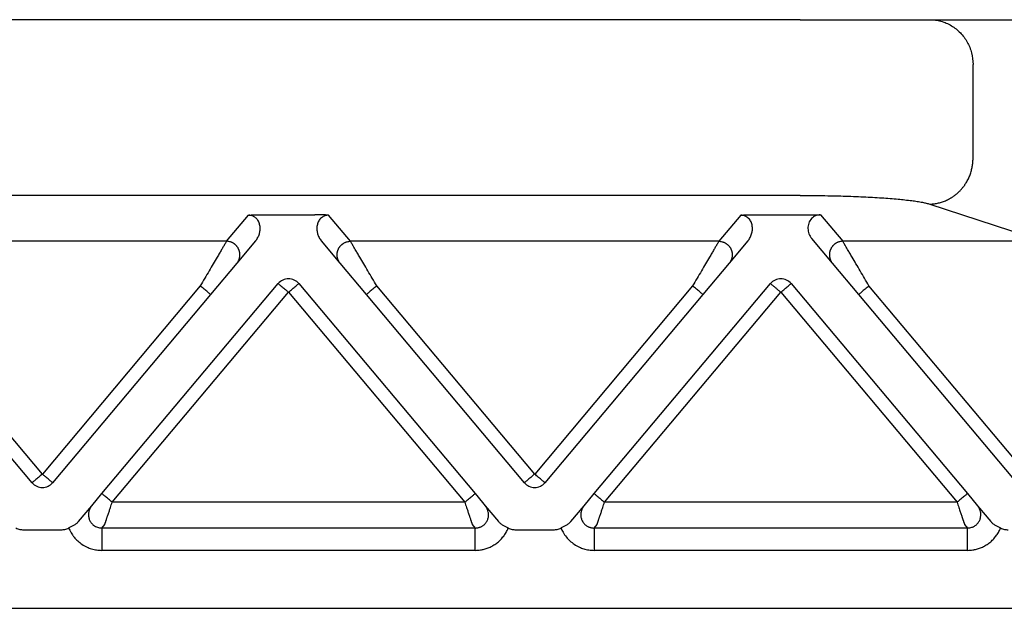
# Model space of a CAD drawing. Units: millimetres. Extents: x 701 to 998, y 866 to 1076.
# Drawn here: x 835 to 857, y 1012 to 1025 of the extents above; entities that cross this region are included whole.
import ezdxf

# ---------------------------------------------------------------- set-up
doc = ezdxf.new("R2010")
doc.units = ezdxf.units.MM

msp = doc.modelspace()

# ---------------------------------------------------------------- linework, layer by layer
at = {"color": 7, "linetype": 'Continuous'}
for p, q in [((852.341, 1025.481), (785.48, 1025.481)), ((852.341, 1025.481), (855.239, 1025.481)), ((855.239, 1025.481), (857.39, 1025.481)), ((856.205, 1022.355), (856.205, 1024.481)), ((852.341, 1021.554), (785.48, 1021.554)), ((855.239, 1021.359), (857.785, 1020.528)), ((773.532, 1012.326), (864.289, 1012.326))]:
    msp.add_line(p, q, dxfattribs=at)
at = {"color": 2, "linetype": 'Continuous'}
for p, q in [((839.526, 1020.528), (840.015, 1021.112)), ((840.322, 1021.123), (841.499, 1021.123)), ((842.296, 1020.528), (841.806, 1021.112)), ((851.015, 1021.112), (850.526, 1020.528)), ((851.322, 1021.123), (852.797, 1021.123)), ((852.797, 1021.123), (853.296, 1020.528)), ((853.066, 1020.036), (852.602, 1020.589)), ((839.526, 1020.528), (831.296, 1020.528)), ((840.176, 1020.537), (839.755, 1020.036)), ((842.066, 1020.036), (841.645, 1020.537)), ((850.526, 1020.528), (842.296, 1020.528)), ((851.176, 1020.537), (850.755, 1020.036)), ((857.785, 1020.528), (853.296, 1020.528)), ((839.755, 1020.036), (839.17, 1019.339)), ((842.651, 1019.339), (842.066, 1020.036)), ((850.755, 1020.036), (850.17, 1019.339)), ((853.651, 1019.339), (853.066, 1020.036)), ((835.411, 1015.325), (831.881, 1019.532)), ((838.94, 1019.532), (835.411, 1015.325)), ((836.742, 1014.889), (840.681, 1019.583)), ((841.14, 1019.583), (845.079, 1014.889)), ((846.411, 1015.325), (842.881, 1019.532)), ((849.94, 1019.532), (846.411, 1015.325)), ((847.742, 1014.889), (851.681, 1019.583)), ((852.14, 1019.583), (856.079, 1014.889)), ((857.938, 1014.696), (853.881, 1019.532)), ((835.181, 1015.132), (831.651, 1019.339)), ((839.17, 1019.339), (835.64, 1015.132)), ((836.972, 1014.696), (840.911, 1019.391)), ((840.911, 1019.391), (844.85, 1014.696)), ((846.181, 1015.132), (842.651, 1019.339)), ((850.17, 1019.339), (846.64, 1015.132)), ((847.972, 1014.696), (851.911, 1019.391)), ((851.911, 1019.391), (855.85, 1014.696)), ((857.709, 1014.503), (853.651, 1019.339)), ((836.515, 1014.618), (836.742, 1014.889)), ((845.079, 1014.889), (845.247, 1014.69)), ((847.515, 1014.618), (847.742, 1014.889)), ((856.079, 1014.889), (856.307, 1014.618)), ((844.85, 1014.696), (836.972, 1014.696)), ((845.247, 1014.69), (845.307, 1014.618)), ((855.85, 1014.696), (847.972, 1014.696)), ((836.221, 1014.269), (836.515, 1014.618)), ((845.307, 1014.618), (845.6, 1014.269)), ((847.221, 1014.269), (847.515, 1014.618)), ((856.307, 1014.618), (856.6, 1014.269)), ((834.988, 1014.081), (835.833, 1014.081)), ((836.739, 1014.12), (836.804, 1014.198)), ((845.082, 1014.12), (836.739, 1014.12)), ((845.017, 1014.198), (845.082, 1014.12)), ((845.988, 1014.081), (846.833, 1014.081)), ((847.739, 1014.12), (847.804, 1014.198)), ((856.082, 1014.12), (847.739, 1014.12)), ((856.017, 1014.198), (856.082, 1014.12)), ((845.082, 1013.622), (836.739, 1013.622)), ((856.082, 1013.622), (847.739, 1013.622))]:
    msp.add_line(p, q, dxfattribs=at)
for centre, start, end in [((840.911, 1019.391), 90, 140), ((840.911, 1019.391), 40, 90), ((851.911, 1019.391), 90, 140), ((851.911, 1019.391), 40, 90), ((835.411, 1015.325), 220, 270), ((835.411, 1015.325), 270, 320), ((846.411, 1015.325), 220, 270), ((846.411, 1015.325), 270, 320)]:
    msp.add_arc(centre, 0.3, start, end, dxfattribs=at)
at = {"color": 7, "linetype": 'Continuous'}
for points, knots in [([(855.239, 1025.481), (855.323, 1025.474), (855.493, 1025.461), (855.728, 1025.355), (855.931, 1025.195), (856.085, 1024.985), (856.186, 1024.742), (856.199, 1024.568), (856.205, 1024.481)], [0, 0, 0, 0, 0.252311, 0.505791, 0.761281, 1.019072, 1.278841, 1.539744, 1.539744, 1.539744, 1.539744]), ([(855.239, 1021.359), (855.253, 1021.36), (855.282, 1021.361), (855.325, 1021.365), (855.369, 1021.371), (855.413, 1021.379), (855.457, 1021.39), (855.502, 1021.403), (855.546, 1021.418), (855.591, 1021.435), (855.634, 1021.455), (855.67, 1021.474), (855.699, 1021.49), (855.72, 1021.502), (855.741, 1021.516), (855.761, 1021.529), (855.782, 1021.544), (855.802, 1021.559), (855.821, 1021.574), (855.841, 1021.59), (855.86, 1021.606), (855.879, 1021.623), (855.897, 1021.641), (855.915, 1021.659), (855.932, 1021.677), (855.949, 1021.696), (855.965, 1021.715), (855.981, 1021.735), (855.997, 1021.755), (856.012, 1021.775), (856.026, 1021.796), (856.045, 1021.824), (856.066, 1021.859), (856.09, 1021.903), (856.112, 1021.948), (856.131, 1021.993), (856.148, 1022.039), (856.163, 1022.084), (856.175, 1022.13), (856.186, 1022.176), (856.194, 1022.222), (856.2, 1022.267), (856.203, 1022.311), (856.204, 1022.341), (856.205, 1022.355)], [0, 0, 0, 0, 0.042619, 0.086018, 0.130181, 0.175084, 0.220701, 0.267002, 0.313952, 0.36151, 0.409635, 0.458276, 0.482776, 0.507386, 0.532097, 0.556903, 0.581796, 0.606769, 0.631812, 0.656918, 0.682078, 0.707285, 0.732528, 0.7578, 0.783091, 0.808393, 0.833696, 0.858991, 0.88427, 0.909523, 0.934741, 0.959915, 1.010093, 1.05999, 1.109539, 1.158675, 1.207335, 1.255462, 1.303, 1.349902, 1.396121, 1.441618, 1.486355, 1.530304, 1.530304, 1.530304, 1.530304]), ([(852.341, 1021.554), (852.423, 1021.554), (852.586, 1021.553), (852.835, 1021.55), (853.075, 1021.546), (853.384, 1021.538), (853.744, 1021.525), (854.153, 1021.502), (854.513, 1021.474), (854.775, 1021.446), (854.956, 1021.421), (855.064, 1021.402), (855.159, 1021.383), (855.213, 1021.367), (855.239, 1021.359)], [0, 0, 0, 0, 0.245068, 0.489463, 0.747001, 0.965473, 1.415956, 1.828998, 2.193131, 2.499383, 2.619708, 2.739982, 2.82796, 2.909777, 2.909777, 2.909777, 2.909777])]:
    msp.add_open_spline(points, degree=3, knots=knots, dxfattribs=at)
at = {"color": 2, "linetype": 'Continuous'}
for points, knots in [([(840.015, 1021.112), (840.019, 1021.112), (840.03, 1021.113), (840.046, 1021.114), (840.064, 1021.115), (840.089, 1021.117), (840.119, 1021.118), (840.171, 1021.121), (840.239, 1021.122), (840.294, 1021.122), (840.322, 1021.123)], [0, 0, 0, 0, 0.0108475, 0.0315805, 0.049938, 0.0658136, 0.1054816, 0.1411152, 0.2221675, 0.3072882, 0.3072882, 0.3072882, 0.3072882]), ([(840.176, 1020.537), (840.184, 1020.548), (840.203, 1020.572), (840.226, 1020.611), (840.246, 1020.653), (840.26, 1020.693), (840.27, 1020.735), (840.276, 1020.776), (840.278, 1020.818), (840.275, 1020.86), (840.267, 1020.902), (840.255, 1020.941), (840.237, 1020.981), (840.216, 1021.012), (840.194, 1021.037), (840.176, 1021.054), (840.155, 1021.07), (840.131, 1021.085), (840.105, 1021.097), (840.076, 1021.105), (840.047, 1021.111), (840.026, 1021.111), (840.015, 1021.112)], [0, 0, 0, 0, 0.0402446, 0.0916051, 0.1360387, 0.1786199, 0.2209342, 0.2629677, 0.3051523, 0.3463573, 0.3892802, 0.4308674, 0.4706431, 0.5202972, 0.5430332, 0.5689634, 0.5940917, 0.6218603, 0.6546217, 0.6802571, 0.7107496, 0.7431367, 0.7431367, 0.7431367, 0.7431367]), ([(841.806, 1021.112), (841.802, 1021.112), (841.792, 1021.113), (841.775, 1021.114), (841.757, 1021.115), (841.732, 1021.117), (841.702, 1021.118), (841.667, 1021.12), (841.633, 1021.121), (841.596, 1021.122), (841.55, 1021.122), (841.517, 1021.123), (841.499, 1021.123)], [0, 0, 0, 0, 0.0108475, 0.0315805, 0.049938, 0.0658136, 0.1054816, 0.1411152, 0.1696712, 0.2073052, 0.2533871, 0.3072897, 0.3072897, 0.3072897, 0.3072897]), ([(841.806, 1021.112), (841.794, 1021.111), (841.773, 1021.111), (841.744, 1021.105), (841.717, 1021.097), (841.683, 1021.082), (841.646, 1021.057), (841.612, 1021.022), (841.585, 1020.983), (841.567, 1020.943), (841.554, 1020.902), (841.546, 1020.859), (841.543, 1020.817), (841.545, 1020.775), (841.551, 1020.735), (841.561, 1020.694), (841.575, 1020.654), (841.594, 1020.613), (841.617, 1020.573), (841.636, 1020.549), (841.645, 1020.537)], [0, 0, 0, 0, 0.0341383, 0.062879, 0.0885143, 0.1212757, 0.1715544, 0.2227095, 0.2669608, 0.3121444, 0.3537316, 0.3966545, 0.4424396, 0.4800425, 0.522076, 0.5643903, 0.603854, 0.6514042, 0.6972308, 0.7430109, 0.7430109, 0.7430109, 0.7430109]), ([(851.015, 1021.112), (851.019, 1021.112), (851.03, 1021.113), (851.046, 1021.114), (851.064, 1021.115), (851.089, 1021.117), (851.119, 1021.118), (851.154, 1021.12), (851.188, 1021.121), (851.225, 1021.122), (851.271, 1021.122), (851.304, 1021.123), (851.322, 1021.123)], [0, 0, 0, 0, 0.0108475, 0.0315805, 0.049938, 0.0658136, 0.1054816, 0.1411152, 0.1696712, 0.2073052, 0.2533871, 0.3072897, 0.3072897, 0.3072897, 0.3072897]), ([(851.176, 1020.537), (851.184, 1020.548), (851.203, 1020.572), (851.225, 1020.609), (851.245, 1020.651), (851.26, 1020.693), (851.27, 1020.736), (851.276, 1020.778), (851.278, 1020.818), (851.275, 1020.859), (851.268, 1020.9), (851.255, 1020.942), (851.236, 1020.983), (851.209, 1021.022), (851.175, 1021.057), (851.138, 1021.082), (851.105, 1021.097), (851.077, 1021.105), (851.048, 1021.111), (851.027, 1021.111), (851.015, 1021.112)], [0, 0, 0, 0, 0.0402446, 0.0916051, 0.1301608, 0.1786186, 0.2254469, 0.2629654, 0.3051499, 0.3463549, 0.3843124, 0.4308624, 0.4760461, 0.5202973, 0.5714525, 0.6217311, 0.6544925, 0.6801279, 0.7088685, 0.7430068, 0.7430068, 0.7430068, 0.7430068]), ([(852.797, 1021.123), (852.759, 1021.118), (852.684, 1021.109), (852.59, 1021.038), (852.529, 1020.937), (852.51, 1020.816), (852.532, 1020.692), (852.578, 1020.624), (852.602, 1020.589)], [0, 0, 0, 0, 0.1117347, 0.2237254, 0.3390992, 0.4589904, 0.5820855, 0.7054679, 0.7054679, 0.7054679, 0.7054679]), ([(839.526, 1020.528), (839.523, 1020.523), (839.515, 1020.51), (839.504, 1020.492), (839.493, 1020.472), (839.482, 1020.454), (839.47, 1020.434), (839.448, 1020.397), (839.415, 1020.34), (839.368, 1020.26), (839.306, 1020.154), (839.228, 1020.022), (839.136, 1019.865), (839.039, 1019.7), (838.974, 1019.588), (838.94, 1019.532)], [0, 0, 0, 0, 0.016654, 0.045286, 0.063777, 0.084966, 0.108577, 0.134625, 0.213925, 0.30684, 0.411513, 0.581956, 0.766841, 0.958917, 1.15533, 1.15533, 1.15533, 1.15533]), ([(839.755, 1020.036), (839.763, 1020.046), (839.777, 1020.065), (839.792, 1020.091), (839.803, 1020.115), (839.81, 1020.134), (839.816, 1020.154), (839.82, 1020.171), (839.822, 1020.185), (839.823, 1020.196), (839.824, 1020.207), (839.825, 1020.218), (839.825, 1020.23), (839.825, 1020.241), (839.824, 1020.252), (839.823, 1020.264), (839.821, 1020.275), (839.819, 1020.287), (839.816, 1020.298), (839.813, 1020.31), (839.81, 1020.321), (839.806, 1020.332), (839.801, 1020.343), (839.797, 1020.354), (839.791, 1020.365), (839.786, 1020.375), (839.78, 1020.386), (839.773, 1020.396), (839.766, 1020.405), (839.759, 1020.415), (839.752, 1020.424), (839.744, 1020.432), (839.736, 1020.441), (839.728, 1020.449), (839.719, 1020.456), (839.71, 1020.463), (839.701, 1020.47), (839.692, 1020.476), (839.683, 1020.482), (839.671, 1020.49), (839.655, 1020.498), (839.636, 1020.507), (839.617, 1020.513), (839.592, 1020.521), (839.562, 1020.527), (839.537, 1020.528), (839.526, 1020.528)], [0, 0, 0, 0, 0.034944, 0.0723254, 0.09193, 0.1121193, 0.132873, 0.1541633, 0.1650012, 0.1759599, 0.1870341, 0.198218, 0.2095052, 0.2208892, 0.2323628, 0.2439186, 0.2555487, 0.267245, 0.2789989, 0.2908017, 0.3026445, 0.314518, 0.3264128, 0.3383195, 0.3502285, 0.3621304, 0.3740155, 0.3858743, 0.3976976, 0.4094762, 0.421201, 0.4328633, 0.4444547, 0.455967, 0.4673925, 0.4787237, 0.4899536, 0.5010755, 0.5120834, 0.5229715, 0.5443641, 0.5652205, 0.5855105, 0.605212, 0.6427697, 0.6778601, 0.6778601, 0.6778601, 0.6778601]), ([(842.066, 1020.036), (842.059, 1020.046), (842.044, 1020.065), (842.029, 1020.091), (842.018, 1020.115), (842.011, 1020.134), (842.005, 1020.154), (842.002, 1020.171), (841.999, 1020.185), (841.998, 1020.196), (841.997, 1020.207), (841.996, 1020.218), (841.996, 1020.23), (841.997, 1020.241), (841.997, 1020.252), (841.999, 1020.264), (842, 1020.275), (842.002, 1020.287), (842.005, 1020.298), (842.008, 1020.31), (842.011, 1020.321), (842.015, 1020.332), (842.02, 1020.343), (842.025, 1020.354), (842.03, 1020.365), (842.035, 1020.375), (842.042, 1020.386), (842.048, 1020.396), (842.055, 1020.405), (842.062, 1020.415), (842.069, 1020.424), (842.077, 1020.432), (842.085, 1020.441), (842.094, 1020.449), (842.102, 1020.456), (842.111, 1020.463), (842.12, 1020.47), (842.129, 1020.476), (842.138, 1020.482), (842.151, 1020.49), (842.166, 1020.498), (842.185, 1020.507), (842.204, 1020.513), (842.229, 1020.521), (842.26, 1020.527), (842.284, 1020.528), (842.296, 1020.528)], [0, 0, 0, 0, 0.034944, 0.0723254, 0.09193, 0.1121193, 0.132873, 0.1541633, 0.1650012, 0.1759599, 0.1870341, 0.198218, 0.2095052, 0.2208892, 0.2323628, 0.2439186, 0.2555487, 0.267245, 0.2789989, 0.2908017, 0.3026445, 0.314518, 0.3264128, 0.3383195, 0.3502285, 0.3621304, 0.3740155, 0.3858743, 0.3976976, 0.4094762, 0.421201, 0.4328633, 0.4444547, 0.455967, 0.4673925, 0.4787237, 0.4899536, 0.5010755, 0.5120834, 0.5229715, 0.5443641, 0.5652205, 0.5855105, 0.605212, 0.6427697, 0.6778601, 0.6778601, 0.6778601, 0.6778601]), ([(842.881, 1019.532), (842.848, 1019.588), (842.782, 1019.7), (842.685, 1019.865), (842.593, 1020.022), (842.515, 1020.154), (842.453, 1020.26), (842.406, 1020.34), (842.373, 1020.397), (842.351, 1020.434), (842.339, 1020.454), (842.328, 1020.472), (842.317, 1020.492), (842.306, 1020.51), (842.298, 1020.523), (842.296, 1020.528)], [0, 0, 0, 0, 0.196412, 0.388489, 0.573373, 0.743817, 0.84849, 0.941405, 1.020705, 1.046753, 1.070364, 1.091552, 1.110044, 1.138676, 1.15533, 1.15533, 1.15533, 1.15533]), ([(850.526, 1020.528), (850.523, 1020.523), (850.515, 1020.51), (850.504, 1020.492), (850.493, 1020.472), (850.482, 1020.454), (850.47, 1020.434), (850.448, 1020.397), (850.415, 1020.34), (850.368, 1020.26), (850.306, 1020.154), (850.228, 1020.022), (850.136, 1019.865), (850.039, 1019.7), (849.974, 1019.588), (849.94, 1019.532)], [0, 0, 0, 0, 0.016654, 0.045286, 0.063777, 0.084966, 0.108577, 0.134625, 0.213925, 0.30684, 0.411513, 0.581956, 0.766841, 0.958917, 1.15533, 1.15533, 1.15533, 1.15533]), ([(850.526, 1020.528), (850.537, 1020.528), (850.562, 1020.527), (850.592, 1020.521), (850.617, 1020.513), (850.636, 1020.507), (850.655, 1020.498), (850.671, 1020.49), (850.683, 1020.482), (850.692, 1020.476), (850.701, 1020.47), (850.71, 1020.463), (850.719, 1020.456), (850.728, 1020.449), (850.736, 1020.441), (850.744, 1020.432), (850.752, 1020.424), (850.759, 1020.415), (850.766, 1020.405), (850.773, 1020.396), (850.78, 1020.386), (850.786, 1020.375), (850.791, 1020.365), (850.797, 1020.354), (850.801, 1020.343), (850.806, 1020.332), (850.81, 1020.321), (850.813, 1020.31), (850.816, 1020.298), (850.819, 1020.287), (850.821, 1020.275), (850.823, 1020.264), (850.824, 1020.252), (850.825, 1020.241), (850.825, 1020.23), (850.825, 1020.218), (850.824, 1020.207), (850.823, 1020.196), (850.822, 1020.185), (850.82, 1020.171), (850.816, 1020.154), (850.81, 1020.134), (850.803, 1020.115), (850.792, 1020.091), (850.777, 1020.065), (850.763, 1020.046), (850.755, 1020.036)], [0, 0, 0, 0, 0.0350903, 0.0726481, 0.0923496, 0.1126396, 0.133496, 0.1548885, 0.1657766, 0.1767845, 0.1879065, 0.1991364, 0.2104676, 0.221893, 0.2334054, 0.2449968, 0.2566591, 0.2683839, 0.2801625, 0.2919858, 0.3038446, 0.3157297, 0.3276315, 0.3395406, 0.3514473, 0.3633421, 0.3752156, 0.3870583, 0.3988612, 0.4106151, 0.4223114, 0.4339415, 0.4454973, 0.4569709, 0.4683548, 0.4796421, 0.490826, 0.5019002, 0.5128589, 0.5236968, 0.5449871, 0.5657408, 0.58593, 0.6055347, 0.6429161, 0.6778601, 0.6778601, 0.6778601, 0.6778601]), ([(853.296, 1020.528), (853.284, 1020.528), (853.26, 1020.527), (853.229, 1020.521), (853.204, 1020.513), (853.185, 1020.507), (853.166, 1020.498), (853.151, 1020.49), (853.138, 1020.482), (853.129, 1020.476), (853.12, 1020.47), (853.111, 1020.463), (853.102, 1020.456), (853.094, 1020.449), (853.085, 1020.441), (853.077, 1020.432), (853.069, 1020.424), (853.062, 1020.415), (853.055, 1020.405), (853.048, 1020.396), (853.042, 1020.386), (853.035, 1020.375), (853.03, 1020.365), (853.025, 1020.354), (853.02, 1020.343), (853.015, 1020.332), (853.011, 1020.321), (853.008, 1020.31), (853.005, 1020.298), (853.002, 1020.287), (853, 1020.275), (852.999, 1020.264), (852.997, 1020.252), (852.997, 1020.241), (852.996, 1020.23), (852.996, 1020.218), (852.997, 1020.207), (852.998, 1020.196), (852.999, 1020.185), (853.002, 1020.171), (853.005, 1020.154), (853.011, 1020.134), (853.018, 1020.115), (853.029, 1020.091), (853.044, 1020.065), (853.059, 1020.046), (853.066, 1020.036)], [0, 0, 0, 0, 0.0350903, 0.0726481, 0.0923496, 0.1126396, 0.133496, 0.1548885, 0.1657766, 0.1767845, 0.1879065, 0.1991364, 0.2104676, 0.221893, 0.2334054, 0.2449968, 0.2566591, 0.2683839, 0.2801625, 0.2919858, 0.3038446, 0.3157297, 0.3276315, 0.3395406, 0.3514473, 0.3633421, 0.3752156, 0.3870583, 0.3988612, 0.4106151, 0.4223114, 0.4339415, 0.4454973, 0.4569709, 0.4683548, 0.4796421, 0.490826, 0.5019002, 0.5128589, 0.5236968, 0.5449871, 0.5657408, 0.58593, 0.6055347, 0.6429161, 0.6778601, 0.6778601, 0.6778601, 0.6778601]), ([(853.881, 1019.532), (853.848, 1019.588), (853.782, 1019.7), (853.685, 1019.865), (853.593, 1020.022), (853.515, 1020.154), (853.453, 1020.26), (853.406, 1020.34), (853.373, 1020.397), (853.351, 1020.434), (853.339, 1020.454), (853.328, 1020.472), (853.317, 1020.492), (853.306, 1020.51), (853.298, 1020.523), (853.296, 1020.528)], [0, 0, 0, 0, 0.196412, 0.388489, 0.573373, 0.743817, 0.84849, 0.941405, 1.020705, 1.046753, 1.070364, 1.091552, 1.110044, 1.138676, 1.15533, 1.15533, 1.15533, 1.15533]), ([(839.17, 1019.339), (839.168, 1019.341), (839.162, 1019.346), (839.15, 1019.356), (839.13, 1019.373), (839.101, 1019.397), (839.065, 1019.427), (839.025, 1019.461), (838.983, 1019.496), (838.955, 1019.52), (838.94, 1019.532)], [0, 0, 0, 0, 0.0105318, 0.0210635, 0.0492552, 0.087868, 0.1352972, 0.1895716, 0.2437903, 0.3, 0.3, 0.3, 0.3]), ([(840.681, 1019.583), (840.684, 1019.581), (840.69, 1019.576), (840.704, 1019.564), (840.723, 1019.548), (840.74, 1019.534), (840.748, 1019.527)], [0, 0, 0, 0, 0.01141807, 0.02283614, 0.05473049, 0.08786797, 0.08786797, 0.08786797, 0.08786797]), ([(840.748, 1019.527), (840.761, 1019.516), (840.786, 1019.496), (840.824, 1019.464), (840.857, 1019.435), (840.887, 1019.411), (840.903, 1019.397), (840.911, 1019.391)], [0, 0, 0, 0, 0.0493817, 0.097327, 0.1492703, 0.181059, 0.212132, 0.212132, 0.212132, 0.212132]), ([(840.911, 1019.391), (840.926, 1019.403), (840.955, 1019.428), (840.997, 1019.463), (841.036, 1019.496), (841.061, 1019.517), (841.073, 1019.527)], [0, 0, 0, 0, 0.0585271, 0.114805, 0.1651026, 0.212132, 0.212132, 0.212132, 0.212132]), ([(841.073, 1019.527), (841.082, 1019.534), (841.099, 1019.548), (841.118, 1019.565), (841.132, 1019.576), (841.137, 1019.581), (841.14, 1019.583)], [0, 0, 0, 0, 0.03512271, 0.06503183, 0.0764499, 0.08786797, 0.08786797, 0.08786797, 0.08786797]), ([(842.881, 1019.532), (842.866, 1019.52), (842.838, 1019.496), (842.796, 1019.461), (842.756, 1019.427), (842.72, 1019.397), (842.691, 1019.373), (842.672, 1019.356), (842.659, 1019.346), (842.654, 1019.341), (842.651, 1019.339)], [0, 0, 0, 0, 0.0562097, 0.1104284, 0.1647028, 0.212132, 0.2507448, 0.2789365, 0.2894682, 0.3, 0.3, 0.3, 0.3]), ([(850.17, 1019.339), (850.168, 1019.341), (850.162, 1019.346), (850.15, 1019.356), (850.13, 1019.373), (850.101, 1019.397), (850.065, 1019.427), (850.025, 1019.461), (849.983, 1019.496), (849.955, 1019.52), (849.94, 1019.532)], [0, 0, 0, 0, 0.0105318, 0.0210635, 0.0492552, 0.087868, 0.1352972, 0.1895716, 0.2437903, 0.3, 0.3, 0.3, 0.3]), ([(851.681, 1019.583), (851.684, 1019.581), (851.69, 1019.576), (851.703, 1019.565), (851.723, 1019.548), (851.739, 1019.534), (851.748, 1019.527)], [0, 0, 0, 0, 0.01141807, 0.02283614, 0.0540773, 0.08786797, 0.08786797, 0.08786797, 0.08786797]), ([(851.748, 1019.527), (851.757, 1019.519), (851.774, 1019.506), (851.798, 1019.485), (851.825, 1019.462), (851.851, 1019.441), (851.874, 1019.421), (851.893, 1019.406), (851.904, 1019.396), (851.911, 1019.391)], [0, 0, 0, 0, 0.0353482, 0.0643125, 0.097327, 0.1393257, 0.166404, 0.187645, 0.212132, 0.212132, 0.212132, 0.212132]), ([(851.911, 1019.391), (851.926, 1019.403), (851.955, 1019.428), (851.997, 1019.463), (852.036, 1019.496), (852.061, 1019.517), (852.073, 1019.527)], [0, 0, 0, 0, 0.0585271, 0.114805, 0.1659748, 0.212132, 0.212132, 0.212132, 0.212132]), ([(852.073, 1019.527), (852.082, 1019.534), (852.099, 1019.548), (852.118, 1019.565), (852.132, 1019.576), (852.137, 1019.581), (852.14, 1019.583)], [0, 0, 0, 0, 0.03513929, 0.06503183, 0.0764499, 0.08786797, 0.08786797, 0.08786797, 0.08786797]), ([(853.881, 1019.532), (853.866, 1019.52), (853.838, 1019.496), (853.796, 1019.461), (853.756, 1019.427), (853.72, 1019.397), (853.691, 1019.373), (853.672, 1019.356), (853.659, 1019.346), (853.654, 1019.341), (853.651, 1019.339)], [0, 0, 0, 0, 0.0562097, 0.1104284, 0.1647028, 0.212132, 0.2507448, 0.2789365, 0.2894682, 0.3, 0.3, 0.3, 0.3]), ([(835.411, 1015.325), (835.396, 1015.313), (835.366, 1015.288), (835.324, 1015.253), (835.285, 1015.22), (835.26, 1015.199), (835.248, 1015.189)], [0, 0, 0, 0, 0.0585271, 0.114805, 0.1646586, 0.212132, 0.212132, 0.212132, 0.212132]), ([(835.573, 1015.189), (835.561, 1015.198), (835.537, 1015.219), (835.495, 1015.255), (835.452, 1015.29), (835.423, 1015.315), (835.411, 1015.325)], [0, 0, 0, 0, 0.045461, 0.097327, 0.1645237, 0.212132, 0.212132, 0.212132, 0.212132]), ([(846.411, 1015.325), (846.396, 1015.313), (846.366, 1015.288), (846.324, 1015.253), (846.285, 1015.22), (846.26, 1015.199), (846.248, 1015.189)], [0, 0, 0, 0, 0.0585271, 0.114805, 0.1650863, 0.212132, 0.212132, 0.212132, 0.212132]), ([(846.573, 1015.189), (846.561, 1015.198), (846.537, 1015.219), (846.497, 1015.252), (846.455, 1015.288), (846.426, 1015.313), (846.411, 1015.325)], [0, 0, 0, 0, 0.045461, 0.097327, 0.1536049, 0.212132, 0.212132, 0.212132, 0.212132]), ([(835.248, 1015.189), (835.239, 1015.181), (835.223, 1015.167), (835.203, 1015.151), (835.19, 1015.14), (835.184, 1015.135), (835.181, 1015.132)], [0, 0, 0, 0, 0.03461804, 0.06503183, 0.0764499, 0.08786797, 0.08786797, 0.08786797, 0.08786797]), ([(835.64, 1015.132), (835.637, 1015.135), (835.632, 1015.14), (835.619, 1015.151), (835.599, 1015.167), (835.582, 1015.181), (835.573, 1015.189)], [0, 0, 0, 0, 0.01141807, 0.02283614, 0.05150624, 0.08786797, 0.08786797, 0.08786797, 0.08786797]), ([(846.248, 1015.189), (846.239, 1015.181), (846.223, 1015.167), (846.203, 1015.151), (846.19, 1015.14), (846.184, 1015.135), (846.181, 1015.132)], [0, 0, 0, 0, 0.03455645, 0.06503183, 0.0764499, 0.08786797, 0.08786797, 0.08786797, 0.08786797]), ([(846.64, 1015.132), (846.637, 1015.135), (846.632, 1015.14), (846.619, 1015.15), (846.599, 1015.167), (846.583, 1015.181), (846.573, 1015.189)], [0, 0, 0, 0, 0.01141807, 0.02283614, 0.05055913, 0.08786797, 0.08786797, 0.08786797, 0.08786797]), ([(836.972, 1014.696), (836.957, 1014.708), (836.929, 1014.732), (836.887, 1014.767), (836.847, 1014.801), (836.811, 1014.831), (836.782, 1014.855), (836.762, 1014.872), (836.75, 1014.882), (836.744, 1014.887), (836.742, 1014.889)], [0, 0, 0, 0, 0.0562097, 0.1104284, 0.1647028, 0.212132, 0.2507448, 0.2789365, 0.2894682, 0.3, 0.3, 0.3, 0.3]), ([(844.85, 1014.696), (844.864, 1014.708), (844.892, 1014.732), (844.934, 1014.767), (844.974, 1014.801), (845.01, 1014.831), (845.039, 1014.855), (845.059, 1014.872), (845.071, 1014.882), (845.077, 1014.887), (845.079, 1014.889)], [0, 0, 0, 0, 0.0562097, 0.1104284, 0.1647028, 0.212132, 0.2507448, 0.2789365, 0.2894682, 0.3, 0.3, 0.3, 0.3]), ([(847.742, 1014.889), (847.744, 1014.887), (847.75, 1014.882), (847.762, 1014.872), (847.782, 1014.855), (847.811, 1014.831), (847.847, 1014.801), (847.887, 1014.767), (847.929, 1014.732), (847.957, 1014.708), (847.972, 1014.696)], [0, 0, 0, 0, 0.0105318, 0.0210635, 0.0492552, 0.087868, 0.1352972, 0.1895716, 0.2437903, 0.3, 0.3, 0.3, 0.3]), ([(856.079, 1014.889), (856.077, 1014.887), (856.071, 1014.882), (856.059, 1014.872), (856.039, 1014.855), (856.01, 1014.831), (855.974, 1014.801), (855.934, 1014.767), (855.892, 1014.732), (855.864, 1014.708), (855.85, 1014.696)], [0, 0, 0, 0, 0.0105318, 0.0210635, 0.0492552, 0.087868, 0.1352972, 0.1895716, 0.2437903, 0.3, 0.3, 0.3, 0.3]), ([(836.804, 1014.198), (836.805, 1014.199), (836.805, 1014.201), (836.807, 1014.205), (836.809, 1014.211), (836.81, 1014.216), (836.812, 1014.22), (836.813, 1014.223), (836.814, 1014.226), (836.815, 1014.229), (836.816, 1014.233), (836.818, 1014.238), (836.819, 1014.242), (836.82, 1014.245), (836.822, 1014.249), (836.824, 1014.258), (836.829, 1014.27), (836.834, 1014.288), (836.841, 1014.307), (836.848, 1014.327), (836.855, 1014.349), (836.864, 1014.375), (836.875, 1014.408), (836.887, 1014.445), (836.901, 1014.485), (836.916, 1014.53), (836.933, 1014.582), (836.952, 1014.639), (836.965, 1014.677), (836.972, 1014.696)], [0, 0, 0, 0, 0.002942, 0.007304, 0.0129068, 0.0197908, 0.0236008, 0.0265087, 0.0292463, 0.032545, 0.0371365, 0.0421843, 0.046018, 0.0495113, 0.0535375, 0.0589702, 0.075695, 0.0941961, 0.1143979, 0.135755, 0.1585328, 0.182652, 0.2202414, 0.2600642, 0.3018626, 0.3453786, 0.4041821, 0.4643773, 0.5254051, 0.5254051, 0.5254051, 0.5254051]), ([(844.85, 1014.696), (844.856, 1014.677), (844.869, 1014.639), (844.888, 1014.582), (844.905, 1014.53), (844.921, 1014.485), (844.934, 1014.445), (844.947, 1014.408), (844.957, 1014.375), (844.966, 1014.349), (844.974, 1014.327), (844.98, 1014.307), (844.987, 1014.288), (844.993, 1014.27), (844.997, 1014.258), (845, 1014.249), (845.001, 1014.245), (845.002, 1014.242), (845.004, 1014.238), (845.005, 1014.233), (845.006, 1014.229), (845.007, 1014.226), (845.008, 1014.223), (845.009, 1014.22), (845.011, 1014.216), (845.013, 1014.211), (845.014, 1014.205), (845.016, 1014.201), (845.017, 1014.199), (845.017, 1014.198)], [0, 0, 0, 0, 0.0610278, 0.121223, 0.1800266, 0.2235426, 0.2653409, 0.3051637, 0.3427531, 0.3668723, 0.3896502, 0.4110072, 0.431209, 0.4497101, 0.4664349, 0.4718676, 0.4758939, 0.4793871, 0.4832209, 0.4882687, 0.4928602, 0.4961589, 0.4988964, 0.5018043, 0.5056143, 0.5124984, 0.5181012, 0.5224631, 0.5254051, 0.5254051, 0.5254051, 0.5254051]), ([(847.804, 1014.198), (847.805, 1014.199), (847.805, 1014.201), (847.807, 1014.205), (847.809, 1014.211), (847.81, 1014.216), (847.812, 1014.22), (847.813, 1014.223), (847.814, 1014.226), (847.815, 1014.229), (847.816, 1014.233), (847.818, 1014.238), (847.819, 1014.242), (847.82, 1014.245), (847.822, 1014.249), (847.824, 1014.258), (847.829, 1014.27), (847.834, 1014.288), (847.841, 1014.307), (847.848, 1014.327), (847.855, 1014.349), (847.864, 1014.375), (847.875, 1014.408), (847.887, 1014.445), (847.901, 1014.485), (847.916, 1014.53), (847.933, 1014.582), (847.952, 1014.639), (847.965, 1014.677), (847.972, 1014.696)], [0, 0, 0, 0, 0.002942, 0.007304, 0.0129068, 0.0197908, 0.0236008, 0.0265087, 0.0292463, 0.032545, 0.0371365, 0.0421843, 0.046018, 0.0495113, 0.0535375, 0.0589702, 0.075695, 0.0941961, 0.1143979, 0.135755, 0.1585328, 0.182652, 0.2202414, 0.2600642, 0.3018626, 0.3453786, 0.4041821, 0.4643773, 0.5254051, 0.5254051, 0.5254051, 0.5254051]), ([(855.85, 1014.696), (855.856, 1014.677), (855.869, 1014.639), (855.888, 1014.582), (855.905, 1014.53), (855.921, 1014.485), (855.934, 1014.445), (855.947, 1014.408), (855.957, 1014.375), (855.966, 1014.349), (855.974, 1014.327), (855.98, 1014.307), (855.987, 1014.288), (855.993, 1014.27), (855.997, 1014.258), (856, 1014.249), (856.001, 1014.245), (856.002, 1014.242), (856.004, 1014.238), (856.005, 1014.233), (856.006, 1014.229), (856.007, 1014.226), (856.008, 1014.223), (856.009, 1014.22), (856.011, 1014.216), (856.013, 1014.211), (856.014, 1014.205), (856.016, 1014.201), (856.017, 1014.199), (856.017, 1014.198)], [0, 0, 0, 0, 0.0610278, 0.121223, 0.1800266, 0.2235426, 0.2653409, 0.3051637, 0.3427531, 0.3668723, 0.3896502, 0.4110072, 0.431209, 0.4497101, 0.4664349, 0.4718676, 0.4758939, 0.4793871, 0.4832209, 0.4882687, 0.4928602, 0.4961589, 0.4988964, 0.5018043, 0.5056143, 0.5124984, 0.5181012, 0.5224631, 0.5254051, 0.5254051, 0.5254051, 0.5254051]), ([(836.515, 1014.618), (836.509, 1014.612), (836.499, 1014.599), (836.485, 1014.578), (836.473, 1014.556), (836.463, 1014.533), (836.455, 1014.51), (836.448, 1014.486), (836.444, 1014.461), (836.441, 1014.433), (836.441, 1014.4), (836.445, 1014.364), (836.453, 1014.329), (836.465, 1014.297), (836.481, 1014.264), (836.502, 1014.233), (836.527, 1014.205), (836.558, 1014.179), (836.595, 1014.154), (836.641, 1014.135), (836.689, 1014.122), (836.723, 1014.121), (836.739, 1014.12)], [0, 0, 0, 0, 0.0253059, 0.0500052, 0.0751117, 0.1000059, 0.1238117, 0.1499945, 0.1730109, 0.1999333, 0.2360032, 0.2718182, 0.3072993, 0.3436816, 0.375681, 0.4155518, 0.4551945, 0.4874082, 0.5371531, 0.5871169, 0.6372636, 0.6867621, 0.6867621, 0.6867621, 0.6867621]), ([(845.082, 1014.12), (845.091, 1014.121), (845.108, 1014.121), (845.133, 1014.124), (845.156, 1014.129), (845.181, 1014.136), (845.204, 1014.145), (845.226, 1014.155), (845.247, 1014.168), (845.27, 1014.184), (845.295, 1014.206), (845.32, 1014.234), (845.34, 1014.264), (845.361, 1014.307), (845.379, 1014.364), (845.382, 1014.426), (845.375, 1014.483), (845.362, 1014.524), (845.348, 1014.556), (845.336, 1014.578), (845.323, 1014.598), (845.312, 1014.611), (845.307, 1014.618)], [0, 0, 0, 0, 0.0274738, 0.0498889, 0.0748095, 0.0997319, 0.1267601, 0.1496361, 0.1726296, 0.1995306, 0.2353014, 0.2713884, 0.3112592, 0.3432586, 0.4147498, 0.4867521, 0.5294146, 0.5865929, 0.6134226, 0.6365934, 0.6600149, 0.6865984, 0.6865984, 0.6865984, 0.6865984]), ([(847.515, 1014.618), (847.51, 1014.612), (847.499, 1014.599), (847.486, 1014.579), (847.473, 1014.556), (847.46, 1014.526), (847.447, 1014.485), (847.439, 1014.428), (847.443, 1014.364), (847.461, 1014.305), (847.483, 1014.262), (847.503, 1014.232), (847.526, 1014.206), (847.55, 1014.185), (847.573, 1014.168), (847.594, 1014.156), (847.617, 1014.145), (847.64, 1014.136), (847.665, 1014.129), (847.689, 1014.124), (847.713, 1014.121), (847.73, 1014.121), (847.739, 1014.12)], [0, 0, 0, 0, 0.0231225, 0.0500049, 0.0731758, 0.1000055, 0.150214, 0.1998528, 0.2718551, 0.3433462, 0.3828145, 0.4152168, 0.4513039, 0.4870747, 0.5104111, 0.5369693, 0.5598452, 0.5868735, 0.6117959, 0.6367164, 0.6591315, 0.6866054, 0.6866054, 0.6866054, 0.6866054]), ([(856.082, 1014.12), (856.099, 1014.121), (856.132, 1014.122), (856.173, 1014.133), (856.204, 1014.145), (856.226, 1014.155), (856.247, 1014.168), (856.269, 1014.184), (856.294, 1014.205), (856.318, 1014.232), (856.339, 1014.263), (856.361, 1014.306), (856.379, 1014.364), (856.382, 1014.428), (856.374, 1014.485), (856.362, 1014.525), (856.348, 1014.556), (856.336, 1014.578), (856.322, 1014.599), (856.312, 1014.612), (856.307, 1014.618)], [0, 0, 0, 0, 0.0494985, 0.0996452, 0.1266734, 0.1495493, 0.1725429, 0.1994439, 0.2316576, 0.2713003, 0.30675, 0.3431721, 0.4146633, 0.4866656, 0.5363043, 0.5865129, 0.6114071, 0.6365136, 0.6612129, 0.6865188, 0.6865188, 0.6865188, 0.6865188]), ([(836.221, 1014.269), (836.207, 1014.254), (836.178, 1014.222), (836.123, 1014.184), (836.063, 1014.151), (836.021, 1014.131), (836, 1014.122)], [0, 0, 0, 0, 0.0622694, 0.1297359, 0.1992481, 0.2682806, 0.2682806, 0.2682806, 0.2682806]), ([(845.6, 1014.269), (845.614, 1014.254), (845.644, 1014.222), (845.699, 1014.184), (845.759, 1014.151), (845.8, 1014.131), (845.821, 1014.122)], [0, 0, 0, 0, 0.0622694, 0.1297359, 0.1992481, 0.2682806, 0.2682806, 0.2682806, 0.2682806]), ([(847.221, 1014.269), (847.207, 1014.254), (847.178, 1014.222), (847.123, 1014.184), (847.063, 1014.151), (847.021, 1014.131), (847, 1014.122)], [0, 0, 0, 0, 0.0622694, 0.1297359, 0.1992481, 0.2682806, 0.2682806, 0.2682806, 0.2682806]), ([(856.6, 1014.269), (856.614, 1014.254), (856.644, 1014.222), (856.699, 1014.184), (856.759, 1014.151), (856.8, 1014.131), (856.821, 1014.122)], [0, 0, 0, 0, 0.0622694, 0.1297359, 0.1992481, 0.2682806, 0.2682806, 0.2682806, 0.2682806]), ([(834.821, 1014.122), (834.85, 1014.11), (834.903, 1014.087), (834.961, 1014.083), (834.988, 1014.081)], [0, 0, 0, 0, 0.091801, 0.1723408, 0.1723408, 0.1723408, 0.1723408]), ([(835.833, 1014.081), (835.86, 1014.083), (835.918, 1014.087), (835.971, 1014.11), (836, 1014.122)], [0, 0, 0, 0, 0.0805397, 0.1723408, 0.1723408, 0.1723408, 0.1723408]), ([(836, 1014.122), (836.007, 1014.104), (836.023, 1014.068), (836.05, 1014.017), (836.082, 1013.966), (836.129, 1013.903), (836.198, 1013.83), (836.296, 1013.753), (836.4, 1013.695), (836.494, 1013.66), (836.565, 1013.641), (836.624, 1013.63), (836.681, 1013.624), (836.721, 1013.623), (836.739, 1013.622)], [0, 0, 0, 0, 0.0557999, 0.1182375, 0.1727808, 0.2367216, 0.3551312, 0.4738167, 0.6072291, 0.7105669, 0.7735888, 0.8285887, 0.8903532, 0.9463538, 0.9463538, 0.9463538, 0.9463538]), ([(836.739, 1014.12), (836.739, 1014.115), (836.739, 1014.1), (836.739, 1014.068), (836.739, 1014.02), (836.739, 1013.956), (836.739, 1013.88), (836.739, 1013.796), (836.739, 1013.71), (836.739, 1013.651), (836.739, 1013.622)], [0, 0, 0, 0, 0.0150982, 0.0467802, 0.0956319, 0.1603022, 0.2376376, 0.323047, 0.4114358, 0.4980973, 0.4980973, 0.4980973, 0.4980973]), ([(845.082, 1013.622), (845.101, 1013.623), (845.14, 1013.624), (845.209, 1013.631), (845.285, 1013.647), (845.357, 1013.67), (845.415, 1013.694), (845.459, 1013.716), (845.501, 1013.741), (845.542, 1013.768), (845.582, 1013.798), (845.619, 1013.83), (845.655, 1013.864), (845.688, 1013.901), (845.719, 1013.939), (845.747, 1013.979), (845.773, 1014.021), (845.794, 1014.06), (845.809, 1014.093), (845.817, 1014.112), (845.821, 1014.122)], [0, 0, 0, 0, 0.0584719, 0.1169821, 0.205131, 0.2934298, 0.3426175, 0.3918468, 0.4410468, 0.4902635, 0.5395923, 0.5889236, 0.6382598, 0.6875838, 0.7369278, 0.7862461, 0.835599, 0.8849088, 0.9158173, 0.9466983, 0.9466983, 0.9466983, 0.9466983]), ([(845.082, 1013.622), (845.082, 1013.651), (845.082, 1013.71), (845.082, 1013.796), (845.082, 1013.88), (845.082, 1013.956), (845.082, 1014.02), (845.082, 1014.068), (845.082, 1014.1), (845.082, 1014.115), (845.082, 1014.12)], [0, 0, 0, 0, 0.0866615, 0.1750504, 0.2604598, 0.3377951, 0.4024654, 0.4513171, 0.4829992, 0.4980973, 0.4980973, 0.4980973, 0.4980973]), ([(845.821, 1014.122), (845.85, 1014.11), (845.903, 1014.087), (845.961, 1014.083), (845.988, 1014.081)], [0, 0, 0, 0, 0.091801, 0.1723408, 0.1723408, 0.1723408, 0.1723408]), ([(846.833, 1014.081), (846.86, 1014.083), (846.918, 1014.087), (846.971, 1014.11), (847, 1014.122)], [0, 0, 0, 0, 0.0805397, 0.1723408, 0.1723408, 0.1723408, 0.1723408]), ([(847, 1014.122), (847.014, 1014.09), (847.046, 1014.018), (847.114, 1013.92), (847.198, 1013.83), (847.296, 1013.753), (847.4, 1013.695), (847.492, 1013.66), (847.564, 1013.641), (847.621, 1013.631), (847.679, 1013.624), (847.719, 1013.623), (847.739, 1013.622)], [0, 0, 0, 0, 0.1029947, 0.2365479, 0.3549576, 0.4736431, 0.6070555, 0.7103933, 0.7694254, 0.8284154, 0.8848109, 0.9461805, 0.9461805, 0.9461805, 0.9461805]), ([(847.739, 1014.12), (847.739, 1014.115), (847.739, 1014.1), (847.739, 1014.068), (847.739, 1014.02), (847.739, 1013.956), (847.739, 1013.88), (847.739, 1013.796), (847.739, 1013.71), (847.739, 1013.651), (847.739, 1013.622)], [0, 0, 0, 0, 0.0150982, 0.0467802, 0.0956319, 0.1603022, 0.2376376, 0.323047, 0.4114358, 0.4980973, 0.4980973, 0.4980973, 0.4980973]), ([(856.082, 1013.622), (856.101, 1013.623), (856.14, 1013.624), (856.209, 1013.631), (856.285, 1013.647), (856.357, 1013.67), (856.415, 1013.694), (856.459, 1013.716), (856.501, 1013.741), (856.542, 1013.768), (856.582, 1013.798), (856.619, 1013.83), (856.655, 1013.864), (856.688, 1013.901), (856.719, 1013.939), (856.747, 1013.979), (856.773, 1014.021), (856.794, 1014.06), (856.809, 1014.093), (856.817, 1014.112), (856.821, 1014.122)], [0, 0, 0, 0, 0.0584719, 0.1169821, 0.205131, 0.2934298, 0.3426175, 0.3918468, 0.4410468, 0.4902635, 0.5395923, 0.5889236, 0.6382598, 0.6875838, 0.7369278, 0.7862461, 0.835599, 0.8849088, 0.9158173, 0.9466983, 0.9466983, 0.9466983, 0.9466983]), ([(856.082, 1013.622), (856.082, 1013.651), (856.082, 1013.71), (856.082, 1013.796), (856.082, 1013.88), (856.082, 1013.956), (856.082, 1014.02), (856.082, 1014.068), (856.082, 1014.1), (856.082, 1014.115), (856.082, 1014.12)], [0, 0, 0, 0, 0.0866615, 0.1750504, 0.2604598, 0.3377951, 0.4024654, 0.4513171, 0.4829992, 0.4980973, 0.4980973, 0.4980973, 0.4980973]), ([(856.821, 1014.122), (856.85, 1014.11), (856.903, 1014.087), (856.961, 1014.083), (856.988, 1014.081)], [0, 0, 0, 0, 0.091801, 0.1723408, 0.1723408, 0.1723408, 0.1723408])]:
    msp.add_open_spline(points, degree=3, knots=knots, dxfattribs=at)

doc.saveas('drawing.dxf')
